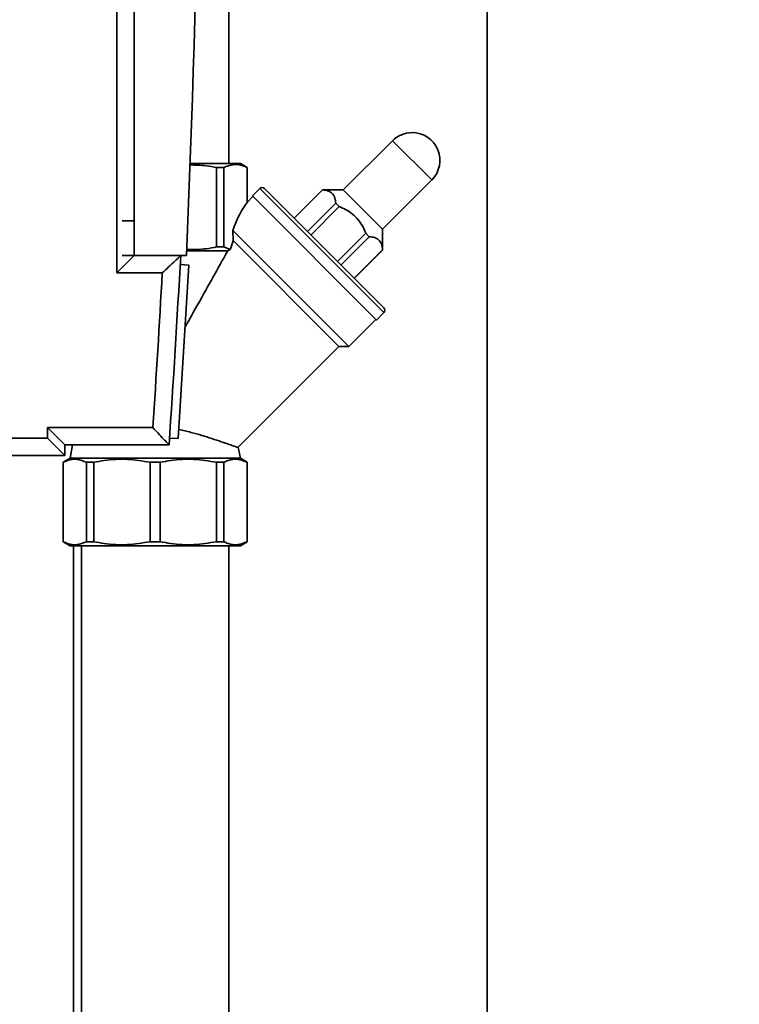
# Paper-space layout 'Blatt1' of a CAD drawing. Units: millimetres. Extents: x 0 to 5940, y 0 to 4200.
# Drawn here: x 3225 to 3432, y 2650 to 2933 of the extents above; entities that cross this region are included whole.
import ezdxf

# ---------------------------------------------------------------- set-up
doc = ezdxf.new("R2010")
doc.units = ezdxf.units.MM
doc.header["$LTSCALE"] = 10
doc.layers.add('1', color=7, linetype='Continuous')
doc.styles.add('SLDTEXTSTYLE0', font='TXT', dxfattribs={"width": 0.605})
doc.dimstyles.new('SLDDIMSTYLE1', dxfattribs={"dimtxt": 35, "dimasz": 25, "dimexe": 0, "dimexo": 0.0625, "dimgap": 8.75, "dimtad": 1, "dimdec": 1, "dimrnd": 1e-09, "dimzin": 12, "dimdsep": 46, "dimtxsty": 'SLDTEXTSTYLE0', "dimsah": 1, "dimcen": 0.09, "dimadec": 0, "dimazin": 3, "dimtfac": 1, "dimtdec": 1, "dimtofl": 0, "dimtmove": 0, "dimatfit": 3, "dimfxl": 1, "dimfrac": 2, "dimtolj": 1, "dimtzin": 12, "dimarcsym": 0})

# ---------------------------------------------------------------- blocks, each defined once
blk = doc.blocks.new('_D_1')
at = {"layer": '1'}
for p, q in [((3704.67, 3685.36), (2968.43, 3685.36)), ((2978.43, 1807.53), (2978.43, 3685.36)), ((3068.43, 1807.53), (2968.43, 1807.53))]:
    blk.add_line(p, q, dxfattribs=at)
for points in [[(2978.43, 3685.36), (2974.43, 3660.36), (2982.43, 3660.36)], [(2978.43, 1807.53), (2982.43, 1832.53), (2974.43, 1832.53)]]:
    blk.add_solid(points, dxfattribs=at)
at = {"layer": '1', "insert": (2933.31, 2692.97), "char_height": 35, "attachment_point": 1, "rotation": 90, "style": 'SLDTEXTSTYLE0'}
blk.add_mtext('1900', dxfattribs=at)

psp = doc.layouts.new('Blatt1')

# ---------------------------------------------------------------- linework, layer by layer
at = {"color": 7, "linetype": 'Continuous', "lineweight": 35}
for p, q in [((3253.43, 2860.03), (3253.43, 3355.03)), ((3258.43, 3350.03), (3258.43, 2865.03)), ((3359.93, 2634.65), (3359.93, 2977.53)), ((3285.63, 2891.53), (3285.63, 2945.53)), ((3332.69, 2898.11), (3318.55, 2883.97)), ((3344.01, 2886.8), (3332.69, 2898.11)), ((3274.46, 2891.53), (3288.93, 2891.53)), ((3290.93, 2890.37), (3288.93, 2891.53)), ((3282.11, 2890.37), (3284.16, 2890.37)), ((3282.11, 2890.37), (3282.11, 2867.53)), ((3284.16, 2890.37), (3284.16, 2867.53)), ((3290.89, 2890.37), (3290.93, 2890.37)), ((3290.89, 2890.37), (3290.89, 2880.29)), ((3290.93, 2880.29), (3290.93, 2890.37)), ((3329.87, 2872.65), (3344.01, 2886.8)), ((3294.51, 2884.32), (3292.39, 2882.2)), ((3330.22, 2848.61), (3294.51, 2884.32)), ((3330.22, 2850.03), (3295.92, 2884.32)), ((3312.54, 2883.97), (3304.41, 2875.84)), ((3312.56, 2883.95), (3304.43, 2875.82)), ((3318.55, 2883.97), (3312.54, 2883.97)), ((3312.54, 2883.97), (3312.56, 2883.95)), ((3329.87, 2872.65), (3318.55, 2883.97)), ((3292.57, 2882.02), (3290.86, 2880.31)), ((3328.1, 2846.49), (3292.39, 2882.2)), ((3308.24, 2872), (3316.37, 2880.14)), ((3316.37, 2880.14), (3317.39, 2879.12)), ((3317.39, 2879.12), (3309.26, 2870.99)), ((3258.43, 2875.03), (3254.9, 2875.03)), ((3320.14, 2838.89), (3286.75, 2872.29)), ((3286.85, 2869.36), (3286.75, 2872.29)), ((3316.88, 2863.36), (3325.02, 2871.49)), ((3325.02, 2871.49), (3326.03, 2870.48)), ((3329.87, 2866.64), (3329.87, 2872.65)), ((3286.85, 2869.36), (3317.31, 2838.89)), ((3326.03, 2870.48), (3317.9, 2862.34)), ((3273.48, 2866.37), (3285.29, 2866.37)), ((3282.11, 2867.53), (3284.16, 2867.53)), ((3284.16, 2867.53), (3286.04, 2866.83)), ((3285.29, 2866.37), (3286.04, 2866.83)), ((3321.71, 2858.53), (3329.85, 2866.66)), ((3321.73, 2858.51), (3329.87, 2866.64)), ((3329.85, 2866.66), (3329.87, 2866.64)), ((3253.43, 2860.03), (3258.43, 2865.03)), ((3258.43, 2865.03), (3254.9, 2865.03)), ((3258.43, 2865.03), (3273.43, 2865.03)), ((3274.11, 2862.28), (3271.62, 2862.44)), ((3266.48, 2860.03), (3253.43, 2860.03)), ((3274.11, 2862.28), (3271.06, 2812.38)), ((3328.1, 2846.49), (3330.22, 2848.61)), ((3320.14, 2838.89), (3327.92, 2846.67)), ((3288.23, 2809.81), (3317.31, 2838.89)), ((3317.31, 2838.89), (3320.14, 2838.89)), ((3233.43, 2815.53), (3263.75, 2815.53)), ((3233.43, 2812.53), (3233.43, 2815.53)), ((3238.43, 2810.53), (3233.43, 2815.53)), ((3143.43, 2812.53), (3233.43, 2812.53)), ((3238.43, 2807.53), (3233.43, 2812.53)), ((3271.06, 2812.38), (3268.56, 2812.53)), ((3238.43, 2810.53), (3238.43, 2807.53)), ((3268.43, 2810.53), (3238.43, 2810.53)), ((3240.63, 2810.53), (3239.93, 2806.68)), ((3288.93, 2806.68), (3288.33, 2809.83)), ((3238.43, 2807.53), (3138.43, 2807.53)), ((3239.93, 2806.68), (3237.93, 2805.53)), ((3288.93, 2806.68), (3239.93, 2806.68)), ((3290.93, 2805.53), (3288.93, 2806.68)), ((3237.93, 2805.53), (3237.93, 2782.68)), ((3237.97, 2805.53), (3237.93, 2805.53)), ((3237.97, 2782.68), (3237.97, 2805.53)), ((3246.74, 2805.53), (3244.69, 2805.53)), ((3244.69, 2782.68), (3244.69, 2805.53)), ((3246.74, 2782.68), (3246.74, 2805.53)), ((3262.98, 2782.68), (3262.98, 2805.53)), ((3265.87, 2805.53), (3262.98, 2805.53)), ((3265.87, 2782.68), (3265.87, 2805.53)), ((3282.11, 2805.53), (3282.11, 2782.68)), ((3284.16, 2805.53), (3282.11, 2805.53)), ((3284.16, 2782.68), (3284.16, 2805.53)), ((3290.93, 2805.53), (3290.89, 2805.53)), ((3290.89, 2782.68), (3290.89, 2805.53)), ((3290.93, 2782.68), (3290.93, 2805.53)), ((3237.93, 2782.68), (3239.93, 2781.53)), ((3237.97, 2782.68), (3237.93, 2782.68)), ((3264.43, 2781.53), (3239.93, 2781.53)), ((3240.93, 2781.53), (3240.93, 2629.53)), ((3243.23, 2781.53), (3243.23, 2635.91)), ((3246.74, 2782.68), (3244.69, 2782.68)), ((3265.87, 2782.68), (3262.98, 2782.68)), ((3288.93, 2781.53), (3264.43, 2781.53)), ((3284.16, 2782.68), (3282.11, 2782.68)), ((3285.63, 2639.53), (3285.63, 2781.53)), ((3288.93, 2781.53), (3290.93, 2782.68)), ((3290.93, 2782.68), (3290.89, 2782.68))]:
    psp.add_line(p, q, dxfattribs=at)
for centre, radius, start, end in [((-2604.7, 3107.53), 5883.13, 357.637622, 2.362378), ((3338.35, 2892.45), 8, 90, 135), ((3338.35, 2892.45), 8, 315, 90), ((3295.22, 2883.61), 1, 45, 135), ((-1137.02, 3107.53), 4415.45, 356.14316, 356.85169), ((-1137.02, 3107.53), 4410.45, 356.20388, 356.78306), ((3329.51, 2849.32), 1, 315, 45)]:
    psp.add_arc(centre, radius, start, end, dxfattribs=at)
for major_axis, start_param, end_param in [((3.14, 36.83), 0.365649, 0.783063), ((2.89, 33.88), 0.816391, 0.916099)]:
    psp.add_ellipse((3291.49, 2845.59), major_axis=major_axis, ratio=0.267949, start_param=start_param, end_param=end_param, dxfattribs=at)
for points, knots in [([(3274.3, 2891.12), (3275.92, 2891.1), (3278.54, 2891.07), (3281.12, 2890.57), (3282.11, 2890.37)], [0, 0, 0, 0, 0.616837, 1, 1, 1, 1]), ([(3284.16, 2890.37), (3285.06, 2890.73), (3286.88, 2891.45), (3289.15, 2891.15), (3290.48, 2890.56), (3290.89, 2890.37)], [0, 0, 0, 0, 0.402788, 0.815694, 1, 1, 1, 1]), ([(3316.37, 2880.14), (3316.32, 2880.63), (3316.2, 2881.62), (3315.62, 2882.76), (3314.66, 2883.52), (3313.6, 2883.85), (3312.84, 2883.92), (3312.56, 2883.95)], [0, 0, 0, 0, 0.223015, 0.452976, 0.659245, 0.873868, 1, 1, 1, 1]), ([(3325.02, 2871.49), (3324.69, 2872.26), (3324.02, 2873.8), (3322.57, 2875.81), (3320.76, 2877.42), (3318.99, 2878.46), (3317.82, 2878.94), (3317.39, 2879.12)], [0, 0, 0, 0, 0.223015, 0.452976, 0.659245, 0.873868, 1, 1, 1, 1]), ([(3329.85, 2866.66), (3329.79, 2867.15), (3329.68, 2868.15), (3329.09, 2869.29), (3328.13, 2870.04), (3327.07, 2870.38), (3326.31, 2870.45), (3326.03, 2870.48)], [0, 0, 0, 0, 0.223015, 0.452976, 0.659245, 0.873868, 1, 1, 1, 1]), ([(3285.29, 2866.37), (3283.91, 2863.9), (3281.13, 2858.92), (3277.06, 2851.57), (3274.3, 2846.76), (3273.03, 2844.55)], [0, 0, 0, 0, 0.348983, 0.700769, 1, 1, 1, 1]), ([(3273.48, 2866.75), (3275.38, 2866.76), (3278.28, 2866.78), (3281.12, 2867.34), (3282.11, 2867.53)], [0, 0, 0, 0, 0.652972, 1, 1, 1, 1]), ([(3266.48, 2860.03), (3266.48, 2860.03), (3267.09, 2860.61), (3268.36, 2861.81), (3269.97, 2863.34), (3271.06, 2864.36), (3271.65, 2864.93), (3271.73, 2864.99), (3271.76, 2865.03)], [0, 0, 0, 0, 0.001461, 0.261556, 0.536972, 0.730252, 0.864782, 1, 1, 1, 1]), ([(3263.75, 2815.53), (3263.75, 2815.53), (3264.26, 2814.98), (3265.35, 2813.82), (3266.77, 2812.3), (3267.76, 2811.24), (3268.32, 2810.64), (3268.39, 2810.57), (3268.43, 2810.53)], [0, 0, 0, 0, 0.001519, 0.240313, 0.509546, 0.709423, 0.854402, 1, 1, 1, 1]), ([(3271.21, 2814.94), (3271.21, 2814.94), (3272.45, 2814.82), (3274.69, 2814.15), (3277.89, 2813.29), (3280.86, 2812.33), (3283.58, 2811.43), (3285.77, 2810.67), (3287.3, 2810.14), (3288.11, 2809.85), (3288.19, 2809.82), (3288.23, 2809.81)], [0, 0, 0, 0, 0.0004543, 0.1259074, 0.2464388, 0.3696329, 0.5062579, 0.6474608, 0.7741496, 0.9051253, 1, 1, 1, 1]), ([(3244.69, 2805.53), (3243.79, 2805.88), (3241.97, 2806.6), (3239.7, 2806.31), (3238.38, 2805.71), (3237.97, 2805.53)], [0, 0, 0, 0, 0.402788, 0.815694, 1, 1, 1, 1]), ([(3262.98, 2805.53), (3260.81, 2805.88), (3256.41, 2806.6), (3250.93, 2806.31), (3247.73, 2805.71), (3246.74, 2805.53)], [0, 0, 0, 0, 0.402788, 0.815694, 1, 1, 1, 1]), ([(3282.11, 2805.53), (3279.94, 2805.88), (3275.54, 2806.6), (3270.06, 2806.31), (3266.86, 2805.71), (3265.87, 2805.53)], [0, 0, 0, 0, 0.402788, 0.815694, 1, 1, 1, 1]), ([(3290.89, 2805.53), (3289.99, 2805.88), (3288.17, 2806.6), (3285.9, 2806.31), (3284.57, 2805.71), (3284.16, 2805.53)], [0, 0, 0, 0, 0.402788, 0.815694, 1, 1, 1, 1]), ([(3244.69, 2782.68), (3243.79, 2782.33), (3241.97, 2781.61), (3239.7, 2781.9), (3238.38, 2782.5), (3237.97, 2782.68)], [0, 0, 0, 0, 0.402788, 0.815694, 1, 1, 1, 1]), ([(3262.98, 2782.68), (3260.81, 2782.33), (3256.41, 2781.61), (3250.93, 2781.9), (3247.73, 2782.5), (3246.74, 2782.68)], [0, 0, 0, 0, 0.402788, 0.815694, 1, 1, 1, 1]), ([(3282.11, 2782.68), (3279.94, 2782.33), (3275.54, 2781.61), (3270.06, 2781.9), (3266.86, 2782.5), (3265.87, 2782.68)], [0, 0, 0, 0, 0.402788, 0.815694, 1, 1, 1, 1]), ([(3290.89, 2782.68), (3289.99, 2782.33), (3288.17, 2781.61), (3285.9, 2781.9), (3284.57, 2782.5), (3284.16, 2782.68)], [0, 0, 0, 0, 0.402788, 0.815694, 1, 1, 1, 1])]:
    psp.add_open_spline(points, degree=3, knots=knots, dxfattribs=at)

# ---------------------------------------------------------------- dimensions: what is measured, and where the dimension line sits
at = {"layer": '1'}
dim = psp.add_linear_dim(base=(2978.43, 3685.36), p1=(3078.43, 1807.53), p2=(3714.67, 3685.36), angle=90, dimstyle='SLDDIMSTYLE1', dxfattribs=at)
dim.commit()
dim.dimension.update_dxf_attribs({"geometry": '_D_1', "text_midpoint": (2978.43, 2746.45), "dimtype": 160})

doc.saveas('drawing.dxf')
